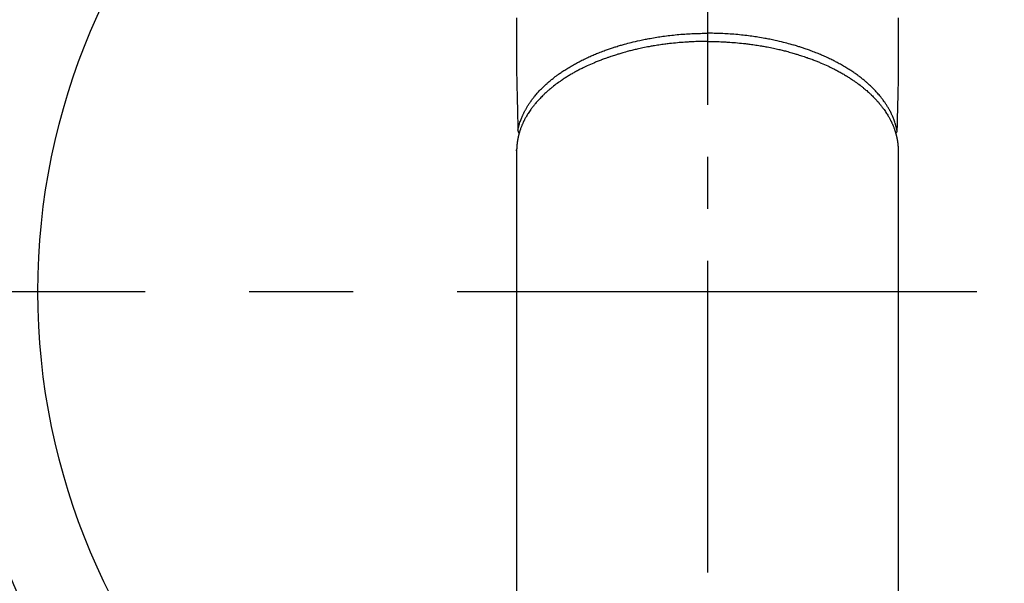
# Model space of a CAD drawing. Extents: x 55896 to 82369, y -25 to 8845.
# Drawn here: x 73549 to 73668, y 6858 to 6926 of the extents above; entities that cross this region are included whole.
import ezdxf

# ---------------------------------------------------------------- set-up
doc = ezdxf.new("R2010")
doc.units = 0
doc.header["$LTSCALE"] = 50
doc.header["$MEASUREMENT"] = 0
doc.linetypes.add('CENTER', pattern=[2, 1.25, -0.25, 0.25, -0.25])
doc.linetypes.add('CENTER2', pattern=[1.125, 0.75, -0.125, 0.125, -0.125])
doc.layers.get('0').update_dxf_attribs({"linetype": 'CONTINUOUS'})
doc.layers.add('150-機器', color=8, linetype='CONTINUOUS')
doc.layers.add('160-文字', color=254, linetype='CONTINUOUS')
doc.styles.add('KH001', font='txt')
doc.dimstyles.new('KH1xx030', dxfattribs={"dimscale": 30, "dimtxt": 2, "dimasz": 0.6, "dimexe": 0.3, "dimexo": 1.2, "dimgap": 0.5, "dimtad": 3, "dimdec": 1, "dimdsep": 46, "dimlunit": 6, "dimtxsty": 'KH001', "dimblk": 'DOT', "dimcen": 1, "dimdle": 1, "dimclrd": 256, "dimclre": 256, "dimclrt": 256, "dimadec": 0, "dimazin": 0, "dimtfac": 1, "dimtdec": 1, "dimtix": 1, "dimtmove": 2, "dimatfit": 3, "dimldrblk": 'CLOSEDBLANK', "dimfxl": 1, "dimtolj": 1, "dimtzin": 0, "dimlwd": -1, "dimlwe": -1, "dimarcsym": 0})

# ---------------------------------------------------------------- blocks, each defined once
blk = doc.blocks.new('F402_H')
at = {"layer": '150-機器', "color": 161, "linetype": 'CENTER2'}
blk.add_line((0, 136.03), (0, -355.42), dxfattribs=at)
at = {"layer": '150-機器', "color": 13, "linetype": 'Continuous'}
for p, q in [((-22.94, -188.26), (-22.94, -188.14)), ((-22.94, -188.14), (-22.94, -261.81)), ((22.94, -188.14), (22.94, -261.81))]:
    blk.add_line(p, q, dxfattribs=at)
for points in [[(-22.94, -172.27), (-22.94, -173.26), (-22.94, -174.26), (-22.94, -175.25), (-22.94, -176.24), (-22.95, -177.23), (-22.95, -178.21), (-22.94, -179.2), (-22.93, -179.46), (-22.93, -179.72), (-22.92, -179.98), (-22.92, -180.24), (-22.9, -180.81), (-22.89, -181.38), (-22.88, -181.94), (-22.86, -182.51), (-22.85, -182.87), (-22.85, -183.22), (-22.84, -183.58), (-22.83, -183.94), (-22.83, -184.16), (-22.82, -184.39), (-22.81, -184.62), (-22.81, -184.84), (-22.81, -184.92), (-22.81, -185), (-22.8, -185.08), (-22.8, -185.16), (-22.8, -185.25), (-22.8, -185.34), (-22.8, -185.43), (-22.79, -185.53), (-22.79, -185.57), (-22.79, -185.62), (-22.79, -185.66), (-22.79, -185.71), (-22.79, -185.73), (-22.79, -185.75), (-22.79, -185.77), (-22.79, -185.79), (-22.79, -185.81), (-22.79, -185.83), (-22.79, -185.84), (-22.78, -185.86), (-22.78, -185.87), (-22.78, -185.88), (-22.78, -185.89), (-22.78, -185.9), (-22.77, -185.91), (-22.77, -185.92), (-22.77, -185.93), (-22.76, -185.94), (-22.76, -185.95), (-22.76, -185.97), (-22.75, -185.98), (-22.75, -185.99), (-22.74, -186), (-22.73, -186.01), (-22.73, -186.02), (-22.72, -186.03), (-22.72, -186.04), (-22.71, -186.04), (-22.71, -186.05), (-22.71, -186.05), (-22.7, -186.06), (-22.69, -186.07), (-22.68, -186.08), (-22.68, -186.09), (-22.67, -186.09), (-22.67, -186.09), (-22.67, -186.09), (-22.67, -186.1), (-22.66, -186.11), (-22.65, -186.11), (-22.64, -186.12), (-22.63, -186.13)], [(22.94, -172.27), (22.94, -173.26), (22.94, -174.26), (22.94, -175.25), (22.94, -176.24), (22.95, -177.23), (22.95, -178.21), (22.94, -179.2), (22.93, -179.46), (22.93, -179.72), (22.92, -179.98), (22.92, -180.24), (22.9, -180.81), (22.89, -181.38), (22.88, -181.94), (22.86, -182.51), (22.85, -182.87), (22.85, -183.22), (22.84, -183.58), (22.83, -183.94), (22.83, -184.16), (22.82, -184.39), (22.81, -184.62), (22.81, -184.84), (22.81, -184.92), (22.81, -185), (22.8, -185.08), (22.8, -185.16), (22.8, -185.25), (22.8, -185.34), (22.8, -185.43), (22.79, -185.53), (22.79, -185.57), (22.79, -185.62), (22.79, -185.66), (22.79, -185.71), (22.79, -185.73), (22.79, -185.75), (22.79, -185.77), (22.79, -185.79), (22.79, -185.81), (22.79, -185.83), (22.79, -185.84), (22.78, -185.86), (22.78, -185.87), (22.78, -185.88), (22.78, -185.89), (22.78, -185.9), (22.77, -185.91), (22.77, -185.92), (22.77, -185.93), (22.76, -185.94), (22.76, -185.95), (22.76, -185.97), (22.75, -185.98), (22.75, -185.99), (22.74, -186), (22.73, -186.01), (22.73, -186.02), (22.72, -186.03), (22.72, -186.04), (22.71, -186.04), (22.71, -186.05), (22.71, -186.05), (22.7, -186.06), (22.69, -186.07), (22.68, -186.08), (22.68, -186.09), (22.67, -186.09), (22.67, -186.09), (22.67, -186.09), (22.67, -186.1), (22.66, -186.11), (22.65, -186.11), (22.64, -186.12), (22.63, -186.13)], [(0, -175.11), (-0.12, -175.11), (-0.24, -175.11), (-0.35, -175.11), (-0.47, -175.11), (-0.61, -175.11), (-0.76, -175.11), (-0.9, -175.12), (-1.05, -175.12), (-1.14, -175.12), (-1.23, -175.13), (-1.32, -175.13), (-1.41, -175.13), (-1.61, -175.14), (-1.8, -175.15), (-2, -175.16), (-2.2, -175.17), (-2.33, -175.18), (-2.45, -175.18), (-2.58, -175.19), (-2.7, -175.2), (-2.93, -175.22), (-3.15, -175.23), (-3.38, -175.25), (-3.6, -175.27), (-3.84, -175.3), (-4.08, -175.32), (-4.32, -175.34), (-4.56, -175.37), (-4.7, -175.39), (-4.84, -175.41), (-4.98, -175.42), (-5.12, -175.44), (-5.3, -175.46), (-5.48, -175.49), (-5.65, -175.51), (-5.83, -175.54), (-6, -175.57), (-6.18, -175.59), (-6.35, -175.62), (-6.52, -175.65), (-6.64, -175.67), (-6.76, -175.69), (-6.89, -175.72), (-7.01, -175.74), (-7.19, -175.77), (-7.38, -175.81), (-7.57, -175.85), (-7.76, -175.88), (-7.93, -175.92), (-8.1, -175.96), (-8.27, -175.99), (-8.43, -176.03), (-8.57, -176.06), (-8.7, -176.09), (-8.84, -176.12), (-8.97, -176.16), (-9.1, -176.19), (-9.24, -176.22), (-9.37, -176.25), (-9.5, -176.29), (-9.66, -176.33), (-9.83, -176.38), (-9.99, -176.42), (-10.15, -176.47), (-10.28, -176.5), (-10.41, -176.54), (-10.54, -176.58), (-10.67, -176.62), (-10.76, -176.65), (-10.86, -176.68), (-10.95, -176.71), (-11.05, -176.74), (-11.19, -176.78), (-11.33, -176.83), (-11.47, -176.87), (-11.62, -176.92), (-11.71, -176.95), (-11.8, -176.98), (-11.89, -177.02), (-11.99, -177.05), (-12.12, -177.1), (-12.26, -177.15), (-12.4, -177.2), (-12.54, -177.25), (-12.6, -177.27), (-12.66, -177.29), (-12.72, -177.32), (-12.78, -177.34), (-12.9, -177.39), (-13.02, -177.43), (-13.14, -177.48), (-13.25, -177.53), (-13.36, -177.57), (-13.46, -177.61), (-13.56, -177.66), (-13.66, -177.7), (-13.86, -177.79), (-14.06, -177.87), (-14.26, -177.96), (-14.46, -178.05), (-14.62, -178.13), (-14.77, -178.2), (-14.92, -178.27), (-15.07, -178.35), (-15.18, -178.4), (-15.29, -178.46), (-15.4, -178.51), (-15.5, -178.57), (-15.62, -178.63), (-15.74, -178.7), (-15.86, -178.76), (-15.98, -178.82), (-16.08, -178.88), (-16.18, -178.94), (-16.28, -179), (-16.39, -179.06), (-16.5, -179.13), (-16.61, -179.19), (-16.72, -179.26), (-16.83, -179.33), (-16.93, -179.39), (-17.03, -179.45), (-17.13, -179.51), (-17.22, -179.58), (-17.33, -179.65), (-17.43, -179.72), (-17.54, -179.79), (-17.64, -179.86), (-17.71, -179.91), (-17.78, -179.96), (-17.85, -180), (-17.92, -180.05), (-18.06, -180.16), (-18.21, -180.26), (-18.35, -180.37), (-18.49, -180.48), (-18.56, -180.54), (-18.64, -180.6), (-18.71, -180.66), (-18.78, -180.72), (-18.88, -180.79), (-18.97, -180.87), (-19.06, -180.95), (-19.15, -181.02), (-19.25, -181.11), (-19.35, -181.2), (-19.44, -181.29), (-19.54, -181.37), (-19.58, -181.42), (-19.63, -181.46), (-19.68, -181.51), (-19.73, -181.55), (-19.83, -181.65), (-19.92, -181.75), (-20.02, -181.85), (-20.12, -181.95), (-20.2, -182.03), (-20.27, -182.11), (-20.35, -182.19), (-20.42, -182.28), (-20.51, -182.37), (-20.59, -182.46), (-20.66, -182.56), (-20.74, -182.65), (-20.8, -182.72), (-20.86, -182.8), (-20.92, -182.88), (-20.98, -182.95), (-21.05, -183.04), (-21.11, -183.12), (-21.18, -183.21), (-21.24, -183.29), (-21.32, -183.41), (-21.4, -183.52), (-21.47, -183.64), (-21.55, -183.76), (-21.62, -183.87), (-21.68, -183.97), (-21.75, -184.08), (-21.81, -184.19), (-21.85, -184.27), (-21.9, -184.35), (-21.94, -184.43), (-21.98, -184.51), (-22.01, -184.56), (-22.03, -184.61), (-22.06, -184.66), (-22.08, -184.71), (-22.1, -184.75), (-22.12, -184.79), (-22.14, -184.83), (-22.16, -184.87), (-22.19, -184.93), (-22.21, -184.99), (-22.24, -185.05), (-22.27, -185.11), (-22.28, -185.15), (-22.3, -185.19), (-22.32, -185.23), (-22.33, -185.27), (-22.37, -185.35), (-22.4, -185.43), (-22.43, -185.51), (-22.46, -185.59), (-22.48, -185.64), (-22.49, -185.68), (-22.51, -185.73), (-22.52, -185.77), (-22.54, -185.82), (-22.55, -185.87), (-22.57, -185.91), (-22.58, -185.96), (-22.59, -185.98), (-22.6, -186.01), (-22.61, -186.03), (-22.61, -186.06), (-22.62, -186.08), (-22.62, -186.1), (-22.63, -186.11), (-22.63, -186.13), (-22.64, -186.17), (-22.66, -186.21), (-22.67, -186.25), (-22.68, -186.28), (-22.68, -186.3), (-22.68, -186.32), (-22.69, -186.33), (-22.69, -186.35), (-22.7, -186.37), (-22.7, -186.39), (-22.71, -186.41), (-22.71, -186.43), (-22.72, -186.45), (-22.73, -186.48), (-22.73, -186.51), (-22.74, -186.53), (-22.74, -186.55), (-22.75, -186.57), (-22.75, -186.59), (-22.76, -186.61), (-22.76, -186.64), (-22.77, -186.68), (-22.78, -186.71), (-22.78, -186.74), (-22.79, -186.77), (-22.8, -186.8), (-22.8, -186.83), (-22.81, -186.86), (-22.81, -186.89), (-22.82, -186.92), (-22.82, -186.95), (-22.83, -186.98), (-22.83, -187), (-22.84, -187.02), (-22.84, -187.05), (-22.84, -187.07), (-22.85, -187.1), (-22.85, -187.13), (-22.86, -187.16), (-22.86, -187.19), (-22.87, -187.22), (-22.87, -187.25), (-22.87, -187.28), (-22.88, -187.31), (-22.88, -187.33), (-22.88, -187.35), (-22.89, -187.38), (-22.89, -187.4), (-22.89, -187.44), (-22.9, -187.48), (-22.9, -187.52), (-22.91, -187.56), (-22.91, -187.59), (-22.91, -187.62), (-22.91, -187.65), (-22.92, -187.69), (-22.92, -187.72), (-22.92, -187.75), (-22.92, -187.78), (-22.93, -187.81), (-22.93, -187.84), (-22.93, -187.87), (-22.93, -187.9), (-22.93, -187.93), (-22.93, -187.96), (-22.93, -188), (-22.94, -188.03), (-22.94, -188.06), (-22.94, -188.08), (-22.94, -188.1), (-22.94, -188.12), (-22.94, -188.14)], [(-22.79, -185.77), (-22.78, -185.72), (-22.76, -185.66), (-22.75, -185.6), (-22.74, -185.54), (-22.72, -185.48), (-22.71, -185.43), (-22.69, -185.37), (-22.68, -185.31), (-22.67, -185.28), (-22.66, -185.25), (-22.66, -185.22), (-22.65, -185.19), (-22.63, -185.13), (-22.61, -185.07), (-22.6, -185.02), (-22.58, -184.96), (-22.54, -184.83), (-22.49, -184.71), (-22.45, -184.58), (-22.4, -184.46), (-22.37, -184.36), (-22.33, -184.26), (-22.29, -184.17), (-22.24, -184.07), (-22.21, -184), (-22.18, -183.94), (-22.15, -183.87), (-22.12, -183.81), (-22.08, -183.72), (-22.04, -183.63), (-22, -183.55), (-21.95, -183.46), (-21.92, -183.4), (-21.88, -183.33), (-21.84, -183.27), (-21.81, -183.2), (-21.76, -183.13), (-21.72, -183.05), (-21.67, -182.98), (-21.63, -182.9), (-21.58, -182.82), (-21.52, -182.73), (-21.47, -182.65), (-21.42, -182.57), (-21.37, -182.5), (-21.32, -182.42), (-21.26, -182.35), (-21.21, -182.28), (-21.15, -182.18), (-21.08, -182.09), (-21.01, -182), (-20.94, -181.91), (-20.88, -181.84), (-20.83, -181.77), (-20.77, -181.7), (-20.71, -181.63), (-20.63, -181.53), (-20.54, -181.43), (-20.46, -181.33), (-20.37, -181.24), (-20.29, -181.15), (-20.21, -181.06), (-20.13, -180.98), (-20.05, -180.89), (-19.96, -180.8), (-19.88, -180.72), (-19.79, -180.63), (-19.71, -180.55), (-19.6, -180.45), (-19.49, -180.35), (-19.38, -180.25), (-19.27, -180.15), (-19.21, -180.09), (-19.14, -180.03), (-19.07, -179.97), (-19.01, -179.92), (-18.92, -179.84), (-18.83, -179.77), (-18.74, -179.7), (-18.65, -179.63), (-18.56, -179.55), (-18.47, -179.48), (-18.38, -179.41), (-18.29, -179.34), (-18.21, -179.28), (-18.14, -179.23), (-18.07, -179.18), (-17.99, -179.12), (-17.89, -179.05), (-17.8, -178.98), (-17.7, -178.91), (-17.6, -178.85), (-17.49, -178.77), (-17.38, -178.7), (-17.26, -178.62), (-17.15, -178.55), (-17.03, -178.47), (-16.9, -178.39), (-16.77, -178.31), (-16.64, -178.23), (-16.51, -178.15), (-16.38, -178.07), (-16.24, -177.99), (-16.11, -177.92), (-15.99, -177.85), (-15.86, -177.78), (-15.74, -177.71), (-15.61, -177.65), (-15.51, -177.59), (-15.41, -177.54), (-15.31, -177.49), (-15.21, -177.43), (-15.08, -177.37), (-14.95, -177.3), (-14.82, -177.24), (-14.69, -177.18), (-14.54, -177.11), (-14.39, -177.04), (-14.25, -176.97), (-14.1, -176.9), (-13.97, -176.85), (-13.85, -176.8), (-13.73, -176.74), (-13.6, -176.69), (-13.46, -176.63), (-13.33, -176.57), (-13.19, -176.52), (-13.04, -176.46), (-12.89, -176.4), (-12.73, -176.34), (-12.57, -176.28), (-12.42, -176.22), (-12.28, -176.17), (-12.15, -176.13), (-12.02, -176.08), (-11.89, -176.03), (-11.77, -175.99), (-11.65, -175.95), (-11.54, -175.91), (-11.42, -175.87), (-11.31, -175.84), (-11.21, -175.8), (-11.1, -175.77), (-11, -175.74), (-10.86, -175.7), (-10.72, -175.65), (-10.59, -175.61), (-10.45, -175.57), (-10.33, -175.54), (-10.2, -175.5), (-10.08, -175.46), (-9.95, -175.43), (-9.75, -175.38), (-9.56, -175.32), (-9.36, -175.27), (-9.16, -175.22), (-8.91, -175.16), (-8.65, -175.1), (-8.39, -175.04), (-8.13, -174.98), (-7.97, -174.95), (-7.81, -174.91), (-7.65, -174.88), (-7.49, -174.85), (-7.34, -174.82), (-7.2, -174.79), (-7.05, -174.76), (-6.9, -174.74), (-6.69, -174.7), (-6.49, -174.66), (-6.28, -174.63), (-6.07, -174.6), (-5.89, -174.57), (-5.71, -174.54), (-5.53, -174.52), (-5.35, -174.49), (-5.14, -174.46), (-4.93, -174.43), (-4.72, -174.41), (-4.5, -174.38), (-4.29, -174.36), (-4.08, -174.34), (-3.86, -174.31), (-3.65, -174.29), (-3.42, -174.27), (-3.19, -174.25), (-2.96, -174.24), (-2.73, -174.22), (-2.51, -174.21), (-2.3, -174.19), (-2.08, -174.18), (-1.87, -174.17), (-1.65, -174.16), (-1.44, -174.15), (-1.22, -174.15), (-1, -174.14), (-0.82, -174.14), (-0.63, -174.13), (-0.45, -174.13), (-0.26, -174.13), (-0.19, -174.13), (-0.13, -174.13), (-0.06, -174.13), (0, -174.13)], [(22.79, -185.77), (22.78, -185.72), (22.76, -185.66), (22.75, -185.6), (22.74, -185.54), (22.72, -185.48), (22.71, -185.43), (22.69, -185.37), (22.68, -185.31), (22.67, -185.28), (22.66, -185.25), (22.66, -185.22), (22.65, -185.19), (22.63, -185.13), (22.61, -185.07), (22.6, -185.02), (22.58, -184.96), (22.54, -184.83), (22.49, -184.71), (22.45, -184.58), (22.4, -184.46), (22.37, -184.36), (22.33, -184.26), (22.29, -184.17), (22.24, -184.07), (22.21, -184), (22.18, -183.94), (22.15, -183.87), (22.12, -183.81), (22.08, -183.72), (22.04, -183.63), (22, -183.55), (21.95, -183.46), (21.92, -183.4), (21.88, -183.33), (21.84, -183.27), (21.81, -183.2), (21.76, -183.13), (21.72, -183.05), (21.67, -182.98), (21.63, -182.9), (21.58, -182.82), (21.52, -182.73), (21.47, -182.65), (21.42, -182.57), (21.37, -182.5), (21.32, -182.42), (21.26, -182.35), (21.21, -182.28), (21.15, -182.18), (21.08, -182.09), (21.01, -182), (20.94, -181.91), (20.88, -181.84), (20.83, -181.77), (20.77, -181.7), (20.71, -181.63), (20.63, -181.53), (20.54, -181.43), (20.46, -181.33), (20.37, -181.24), (20.29, -181.15), (20.21, -181.06), (20.13, -180.98), (20.05, -180.89), (19.96, -180.8), (19.88, -180.72), (19.79, -180.63), (19.71, -180.55), (19.6, -180.45), (19.49, -180.35), (19.38, -180.25), (19.27, -180.15), (19.21, -180.09), (19.14, -180.03), (19.07, -179.97), (19.01, -179.92), (18.92, -179.84), (18.83, -179.77), (18.74, -179.7), (18.65, -179.63), (18.56, -179.55), (18.47, -179.48), (18.38, -179.41), (18.29, -179.34), (18.21, -179.28), (18.14, -179.23), (18.07, -179.18), (17.99, -179.12), (17.89, -179.05), (17.8, -178.98), (17.7, -178.91), (17.6, -178.85), (17.49, -178.77), (17.38, -178.7), (17.26, -178.62), (17.15, -178.55), (17.03, -178.47), (16.9, -178.39), (16.77, -178.31), (16.64, -178.23), (16.51, -178.15), (16.38, -178.07), (16.24, -177.99), (16.11, -177.92), (15.99, -177.85), (15.86, -177.78), (15.74, -177.71), (15.61, -177.65), (15.51, -177.59), (15.41, -177.54), (15.31, -177.49), (15.21, -177.43), (15.08, -177.37), (14.95, -177.3), (14.82, -177.24), (14.69, -177.18), (14.54, -177.11), (14.39, -177.04), (14.25, -176.97), (14.1, -176.9), (13.97, -176.85), (13.85, -176.8), (13.73, -176.74), (13.6, -176.69), (13.46, -176.63), (13.33, -176.57), (13.19, -176.52), (13.04, -176.46), (12.89, -176.4), (12.73, -176.34), (12.57, -176.28), (12.42, -176.22), (12.28, -176.17), (12.15, -176.13), (12.02, -176.08), (11.89, -176.03), (11.77, -175.99), (11.65, -175.95), (11.54, -175.91), (11.42, -175.87), (11.31, -175.84), (11.21, -175.8), (11.1, -175.77), (11, -175.74), (10.86, -175.7), (10.72, -175.65), (10.59, -175.61), (10.45, -175.57), (10.33, -175.54), (10.2, -175.5), (10.08, -175.46), (9.95, -175.43), (9.75, -175.38), (9.56, -175.32), (9.36, -175.27), (9.16, -175.22), (8.91, -175.16), (8.65, -175.1), (8.39, -175.04), (8.13, -174.98), (7.97, -174.95), (7.81, -174.91), (7.65, -174.88), (7.49, -174.85), (7.34, -174.82), (7.2, -174.79), (7.05, -174.76), (6.9, -174.74), (6.69, -174.7), (6.49, -174.66), (6.28, -174.63), (6.07, -174.6), (5.89, -174.57), (5.71, -174.54), (5.53, -174.52), (5.35, -174.49), (5.14, -174.46), (4.93, -174.43), (4.72, -174.41), (4.5, -174.38), (4.29, -174.36), (4.08, -174.34), (3.86, -174.31), (3.65, -174.29), (3.42, -174.27), (3.19, -174.25), (2.96, -174.24), (2.73, -174.22), (2.51, -174.21), (2.3, -174.19), (2.08, -174.18), (1.87, -174.17), (1.65, -174.16), (1.44, -174.15), (1.22, -174.15), (1, -174.14), (0.82, -174.14), (0.63, -174.13), (0.45, -174.13), (0.26, -174.13), (0.19, -174.13), (0.13, -174.13), (0.06, -174.13), (0, -174.13)], [(0, -175.11), (0.12, -175.11), (0.24, -175.11), (0.35, -175.11), (0.47, -175.11), (0.61, -175.11), (0.76, -175.11), (0.9, -175.12), (1.05, -175.12), (1.14, -175.12), (1.23, -175.13), (1.32, -175.13), (1.41, -175.13), (1.61, -175.14), (1.8, -175.15), (2, -175.16), (2.2, -175.17), (2.33, -175.18), (2.45, -175.18), (2.58, -175.19), (2.7, -175.2), (2.93, -175.22), (3.15, -175.23), (3.38, -175.25), (3.6, -175.27), (3.84, -175.3), (4.08, -175.32), (4.32, -175.34), (4.56, -175.37), (4.7, -175.39), (4.84, -175.41), (4.98, -175.42), (5.12, -175.44), (5.3, -175.46), (5.48, -175.49), (5.65, -175.51), (5.83, -175.54), (6, -175.57), (6.18, -175.59), (6.35, -175.62), (6.52, -175.65), (6.64, -175.67), (6.76, -175.69), (6.89, -175.72), (7.01, -175.74), (7.19, -175.77), (7.38, -175.81), (7.57, -175.85), (7.76, -175.88), (7.93, -175.92), (8.1, -175.96), (8.27, -175.99), (8.43, -176.03), (8.57, -176.06), (8.7, -176.09), (8.84, -176.12), (8.97, -176.16), (9.1, -176.19), (9.24, -176.22), (9.37, -176.25), (9.5, -176.29), (9.66, -176.33), (9.83, -176.38), (9.99, -176.42), (10.15, -176.47), (10.28, -176.5), (10.41, -176.54), (10.54, -176.58), (10.67, -176.62), (10.76, -176.65), (10.86, -176.68), (10.95, -176.71), (11.05, -176.74), (11.19, -176.78), (11.33, -176.83), (11.47, -176.87), (11.62, -176.92), (11.71, -176.95), (11.8, -176.98), (11.89, -177.02), (11.99, -177.05), (12.12, -177.1), (12.26, -177.15), (12.4, -177.2), (12.54, -177.25), (12.6, -177.27), (12.66, -177.29), (12.72, -177.32), (12.78, -177.34), (12.9, -177.39), (13.02, -177.43), (13.14, -177.48), (13.25, -177.53), (13.36, -177.57), (13.46, -177.61), (13.56, -177.66), (13.66, -177.7), (13.86, -177.79), (14.06, -177.87), (14.26, -177.96), (14.46, -178.05), (14.62, -178.13), (14.77, -178.2), (14.92, -178.27), (15.07, -178.35), (15.18, -178.4), (15.29, -178.46), (15.4, -178.51), (15.5, -178.57), (15.62, -178.63), (15.74, -178.7), (15.86, -178.76), (15.98, -178.82), (16.08, -178.88), (16.18, -178.94), (16.28, -179), (16.39, -179.06), (16.5, -179.13), (16.61, -179.19), (16.72, -179.26), (16.83, -179.33), (16.93, -179.39), (17.03, -179.45), (17.13, -179.51), (17.22, -179.58), (17.33, -179.65), (17.43, -179.72), (17.54, -179.79), (17.64, -179.86), (17.71, -179.91), (17.78, -179.96), (17.85, -180), (17.92, -180.05), (18.06, -180.16), (18.21, -180.26), (18.35, -180.37), (18.49, -180.48), (18.56, -180.54), (18.64, -180.6), (18.71, -180.66), (18.78, -180.72), (18.88, -180.79), (18.97, -180.87), (19.06, -180.95), (19.15, -181.02), (19.25, -181.11), (19.35, -181.2), (19.44, -181.29), (19.54, -181.37), (19.58, -181.42), (19.63, -181.46), (19.68, -181.51), (19.73, -181.55), (19.83, -181.65), (19.92, -181.75), (20.02, -181.85), (20.12, -181.95), (20.2, -182.03), (20.27, -182.11), (20.35, -182.19), (20.42, -182.28), (20.51, -182.37), (20.59, -182.46), (20.66, -182.56), (20.74, -182.65), (20.8, -182.72), (20.86, -182.8), (20.92, -182.88), (20.98, -182.95), (21.05, -183.04), (21.11, -183.12), (21.18, -183.21), (21.24, -183.29), (21.32, -183.41), (21.4, -183.52), (21.47, -183.64), (21.55, -183.76), (21.62, -183.87), (21.68, -183.97), (21.75, -184.08), (21.81, -184.19), (21.85, -184.27), (21.9, -184.35), (21.94, -184.43), (21.98, -184.51), (22.01, -184.56), (22.03, -184.61), (22.06, -184.66), (22.08, -184.71), (22.1, -184.75), (22.12, -184.79), (22.14, -184.83), (22.16, -184.87), (22.19, -184.93), (22.21, -184.99), (22.24, -185.05), (22.27, -185.11), (22.28, -185.15), (22.3, -185.19), (22.32, -185.23), (22.33, -185.27), (22.37, -185.35), (22.4, -185.43), (22.43, -185.51), (22.46, -185.59), (22.48, -185.64), (22.49, -185.68), (22.51, -185.73), (22.52, -185.77), (22.54, -185.82), (22.55, -185.87), (22.57, -185.91), (22.58, -185.96), (22.59, -185.98), (22.6, -186.01), (22.61, -186.03), (22.61, -186.06), (22.62, -186.08), (22.62, -186.1), (22.63, -186.11), (22.63, -186.13), (22.64, -186.17), (22.66, -186.21), (22.67, -186.25), (22.68, -186.28), (22.68, -186.3), (22.68, -186.32), (22.69, -186.33), (22.69, -186.35), (22.7, -186.37), (22.7, -186.39), (22.71, -186.41), (22.71, -186.43), (22.72, -186.45), (22.73, -186.48), (22.73, -186.51), (22.74, -186.53), (22.74, -186.55), (22.75, -186.57), (22.75, -186.59), (22.76, -186.61), (22.76, -186.64), (22.77, -186.68), (22.78, -186.71), (22.78, -186.74), (22.79, -186.77), (22.8, -186.8), (22.8, -186.83), (22.81, -186.86), (22.81, -186.89), (22.82, -186.92), (22.82, -186.95), (22.83, -186.98), (22.83, -187), (22.84, -187.02), (22.84, -187.05), (22.84, -187.07), (22.85, -187.1), (22.85, -187.13), (22.86, -187.16), (22.86, -187.19), (22.87, -187.22), (22.87, -187.25), (22.87, -187.28), (22.88, -187.31), (22.88, -187.33), (22.88, -187.35), (22.89, -187.38), (22.89, -187.4), (22.89, -187.44), (22.9, -187.48), (22.9, -187.52), (22.91, -187.56), (22.91, -187.59), (22.91, -187.62), (22.91, -187.65), (22.92, -187.69), (22.92, -187.72), (22.92, -187.75), (22.92, -187.78), (22.93, -187.81), (22.93, -187.84), (22.93, -187.87), (22.93, -187.9), (22.93, -187.93), (22.93, -187.96), (22.93, -188), (22.94, -188.03), (22.94, -188.06), (22.94, -188.08), (22.94, -188.1), (22.94, -188.12), (22.94, -188.14)]]:
    blk.add_lwpolyline(points, dxfattribs=at)
blk = doc.blocks.new('_ClosedBlank')
at = {"color": 0, "linetype": 'ByBlock', "lineweight": -2}
for p, q in [((-1, 0.1667), (0, 0)), ((-1, 0.1667), (-1, -0.1667)), ((0, 0), (-1, -0.1667))]:
    blk.add_line(p, q, dxfattribs=at)
blk = doc.blocks.new('_Dot')
at = {"color": 0, "linetype": 'ByBlock', "lineweight": -2}
blk.add_line((-0.5, 0), (-1, 0), dxfattribs=at)
at = {"color": 0, "linetype": 'ByBlock', "const_width": 0.5}
blk.add_lwpolyline([(-0.25, 0, 1), (0.25, 0, 1)], format="xyb", close=True, dxfattribs=at)

msp = doc.modelspace()

# ---------------------------------------------------------------- linework, layer by layer
at = {"layer": '150-機器', "color": 161, "linetype": 'CENTER'}
msp.add_line((73764.59, 6893.41), (73499.79, 6893.41), dxfattribs=at)
at = {"layer": '150-機器', "color": 13}
for radius in [90.5, 80.5]:
    msp.add_circle((73632.19, 6893.41), radius, dxfattribs=at)

# ---------------------------------------------------------------- block references
at = {"layer": '150-機器'}
msp.add_blockref('F402_H', (73632.18, 7098.6), dxfattribs=at)

# ---------------------------------------------------------------- leaders
at = {"layer": '160-文字', "annotation_type": 0, "has_hookline": 1, "hookline_direction": 0}
for points, text_width in [([(72822.19, 7118.41), (73844.6, 5519.52), (73862.6, 5519.52)], 1240.2), ([(73512.19, 7105.79), (74464.71, 6062.36), (74482.71, 6062.36)], 1398.58), ([(73088.26, 7104.89), (74315.18, 5779.51), (74333.18, 5779.51)], 1630.05)]:
    msp.add_leader(points, dimstyle='KH1xx030', override={"dimgap": 0.5, "dimtad": 1}, dxfattribs=dict(at, text_width=text_width))

doc.saveas('drawing.dxf')
